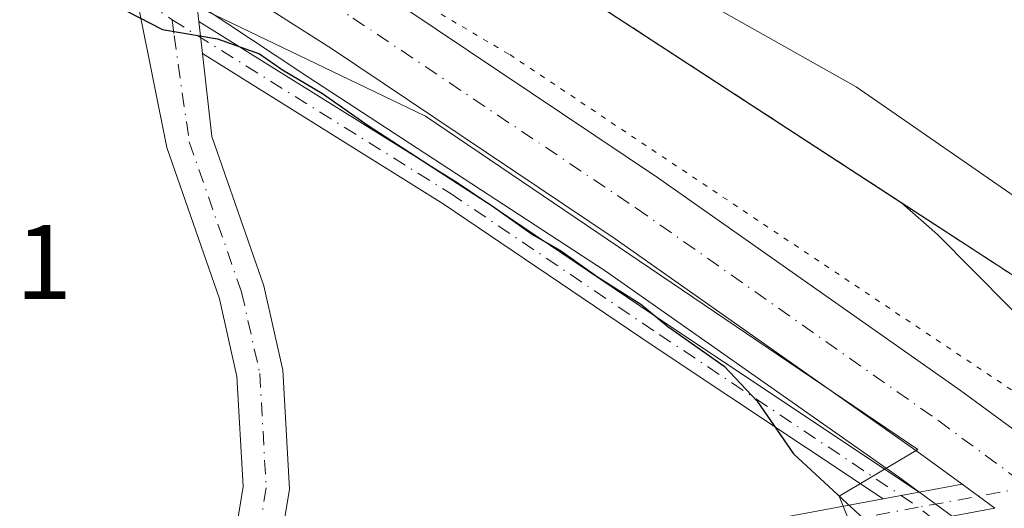
# Model space of a CAD drawing. Units: metres. Extents: x 604834 to 608307, y 4676011 to 4678376.
# Drawn here: x 605057 to 605150, y 4676973 to 4677019 of the extents above; entities that cross this region are included whole.
import ezdxf

# ---------------------------------------------------------------- set-up
doc = ezdxf.new("R2010")
doc.units = ezdxf.units.M
doc.header["$MEASUREMENT"] = 0
for name, pattern in [('DGN Style 2', [1.6480167562047852, 0.988810053722871, -0.6592067024819142]), ('DGN Style 4', [2.6384748266838614, 1.318413404963828, -0.6592067024819142, 0.001648016756204785, -0.6592067024819142]), ('DGN Style 5', [1.1536117293433497, 0.4944050268614355, -0.6592067024819142])]:
    doc.linetypes.add(name, pattern=pattern)
for name, color, linetype, lineweight in [('Alambrada', 7, 'DGN Style 2', 0), ('Carretera de calzada única Cxs', 7, 'Continuous', 13), ('Carretera de calzada única eje', 7, 'DGN Style 4', 0), ('Cultivos herbáceos CxS', 92, 'Continuous', 0), ('Curva de nivel maestra', 30, 'Continuous', 30), ('Instalación recreativa', 7, 'Continuous', 0), ('Núcleo urbano CxS', 7, 'Continuous', 0), ('Pastizal CxS', 92, 'Continuous', 0), ('Pista no pavimentada Cxs', 111, 'Continuous', 0), ('Pista no pavimentada eje', 91, 'DGN Style 4', 0), ('Pista pavimentada Cxs', 135, 'Continuous', 0), ('Pista pavimentada eje', 135, 'DGN Style 4', 0), ('Rótulo de punto de cota en terreno', 7, 'Continuous', 0), ('Vía pecuaria CxS', 92, 'Continuous', 13), ('Vía pecuaria eje', 92, 'DGN Style 5', 0)]:
    doc.layers.add(name, color=color, linetype=linetype, lineweight=lineweight)
doc.styles.add('Style-Arial', font='txt')

# ---------------------------------------------------------------- blocks, each defined once
blk = doc.blocks.new('*U7')
at = {"layer": 'Cultivos herbáceos CxS', "color": 92, "linetype": 'Continuous', "lineweight": 0}
blk.add_polyline3d([(605163.9999000002, 4676978.310900001, 275.550900000002), (605143.5185000002, 4676998.960700001, 275.5938000000024), (605140.1692000004, 4677001.9395, 275.5602999999974), (605155.2301000003, 4676992.130100001, 275.5240000000049)], dxfattribs=at)
blk = doc.blocks.new('*U9')
at = {"layer": 'Núcleo urbano CxS', "color": 7, "linetype": 'Continuous', "lineweight": 0}
for points in [[(605159.3099999996, 4676961.795499999, 275.2051000000066), (605139.8306999998, 4676976.072899999, 275.4342999999935), (605112.1391000003, 4676995.5373, 275.3466000000044), (605083.3335999995, 4677014.3247, 275.2921000000061), (605083.3103999998, 4677014.34, 275.2921999999962), (605083.2988, 4677014.3476, 275.292300000001), (605083.2873000001, 4677014.3552, 275.2924000000057), (605076.4703000003, 4677018.8687, 275.4421000000002), (605064.7680000003, 4677026.615900001, 275.4674999999988), (605061.4439000003, 4677028.816299999, 275.4193999999989), (605057.5113000004, 4677031.3255, 275.3703999999998), (605056.2915000003, 4677032.070800001, 275.3551000000007), (605056.2887000004, 4677032.0725, 275.3551000000007), (605033.5669, 4677045.666099999, 275.3089000000036), (605016.8098999998, 4677055.622500001, 275.3904000000039), (605013.9874999998, 4677057.300100001, 275.3718999999983), (605002.3891000003, 4677063.7437, 275.3362999999954), (605002.2742999997, 4677063.808300001, 275.3353999999963), (605002.1666000001, 4677063.872099999, 275.3350000000065), (604985.3132999997, 4677073.957699999, 275.321100000001), (604949.7739000004, 4677092.154100001, 275.0476000000053)], [(604936.0538999997, 4677117.264699999, 275.4057999999932), (604975.5597999999, 4677103.0152, 275.8763999999938), (604975.1352000004, 4677102.587300001, 275.8481999999931), (604976.2370999996, 4677102.771000001, 275.9085000000051), (604977.1135, 4677102.916999999, 275.9570999999996), (604976.8992999997, 4677102.532099999, 275.9392999999982), (604975.8164999997, 4677100.584899999, 275.8061000000016), (605006.4357000003, 4677081.7795, 275.7749999999942), (605027.9885999998, 4677068.542300001, 275.6958000000013), (605036.7736000001, 4677063.1469, 275.6172999999981), (605106.3940000003, 4677023.937999999, 275.581600000005), (605140.1692000004, 4677001.9395, 275.5602999999974), (605143.5185000002, 4676998.960700001, 275.5938000000024), (605163.9999000002, 4676978.310900001, 275.550900000002)]]:
    blk.add_polyline3d(points, dxfattribs=at)

msp = doc.modelspace()

# ---------------------------------------------------------------- linework, layer by layer
at = {"layer": 'Alambrada', "color": 7, "linetype": 'DGN Style 2', "lineweight": 0}
msp.add_polyline3d([(605086.9901000002, 4677057.690099999, 279.4223000000056), (605077.4801000003, 4677042.770099999, 284.1622000000062), (605155.2301000003, 4676992.130100001, 284.301999999996), (605226.2701000003, 4677022.7301, 281.4811000000045)], dxfattribs=at)
at = {"layer": 'Carretera de calzada única Cxs', "color": 7, "linetype": 'Continuous', "lineweight": 13, "extrusion": (0.002222946783260691, -0.001629301033165994, 0.9999962019356584), "elevation": -5999.392451813917, "flags": 128}
msp.add_lwpolyline([(605143.7402820972, 4676971.814683601), (605146.8422979962, 4676969.541080586)], dxfattribs=at)
at = {"layer": 'Carretera de calzada única Cxs', "color": 7, "linetype": 'Continuous', "lineweight": 13}
for points in [[(604927.8601000002, 4677116.5101, 275.9940000000061), (604973.6801000005, 4677092.2601, 276.0568000000058), (604997.6901000004, 4677078.840100001, 276.0360999999975), (605012.8583000004, 4677069.944300001, 275.9967999999935), (605017.5028999997, 4677067.2205, 276.0368000000017), (605031.4001000002, 4677059.0701, 276.232999999993), (605062.8400999998, 4677039.860099999, 275.9306999999972), (605090.2401000002, 4677022.380100001, 275.8720999999932), (605117.0701000001, 4677004.370100001, 276.1999999999971), (605145.7001, 4676984.2401, 276.0610000000015), (605155.5261000004, 4676977.040300001, 275.7572999999975)], [(605148.9501, 4676973.108100001, 275.5917999999947), (605145.8481000002, 4676975.381800001, 275.6024000000034), (605141.5800999999, 4676978.5101, 275.6220999999932), (605113.0701000001, 4676998.550100001, 275.6447000000044), (605086.3701, 4677016.470100001, 275.6722000000009), (605073.0928999997, 4677024.9417, 275.7715999999928), (605066.2527000001, 4677029.306299999, 277.6744000000036), (605059.1001000004, 4677033.870100001, 275.777700000006), (605027.7701000003, 4677053.0101, 275.7793999999994), (604994.1801000005, 4677072.720100001, 275.8598999999958), (604970.3101000005, 4677086.0601, 275.8123000000051)], [(605017.5028999997, 4677067.2205, 276.0368000000017), (605031.4001000002, 4677059.0701, 276.232999999993), (605062.8400999998, 4677039.860099999, 275.9306999999972), (605090.2401000002, 4677022.380100001, 275.8720999999932), (605117.0701000001, 4677004.370100001, 276.1999999999971), (605145.7001, 4676984.2401, 276.0610000000015), (605155.5261000004, 4676977.040300001, 275.7572999999975)], [(605145.8481000002, 4676975.3817, 275.6024000000034), (605141.5800999999, 4676978.5101, 275.6220999999932), (605113.0701000001, 4676998.550100001, 275.6447000000044), (605086.3701, 4677016.470100001, 275.6722000000009), (605073.0928999997, 4677024.9417, 275.7715999999928)]]:
    msp.add_polyline3d(points, dxfattribs=at)
at = {"layer": 'Carretera de calzada única eje', "color": 7, "linetype": 'DGN Style 4', "lineweight": 0}
msp.add_polyline3d([(605069.8413000006, 4677031.1975, 276.1462000000029), (605074.6001000004, 4677028.1601, 275.8718999999983), (605088.3101000005, 4677019.420100001, 275.8494000000064), (605115.0701000001, 4677001.460100001, 275.7838000000047), (605143.6401000004, 4676981.370100001, 275.7410999999993), (605152.1255000001, 4676975.1187, 275.7207000000053)], dxfattribs=at)
at = {"layer": 'Cultivos herbáceos CxS', "color": 92, "linetype": 'Continuous', "lineweight": 0}
for points in [[(605140.1692000004, 4677001.9395, 275.5602999999974), (605155.2301000003, 4676992.130100001, 275.5240000000049), (605226.2701000003, 4677022.7301, 275.170499999993), (605132.0521999998, 4677081.163000001, 275.8022000000055), (605124.4301000005, 4677085.890100001, 275.7529000000068), (605142.0500999996, 4677121.050100001, 275.1589999999997), (605031.2735000001, 4677182.938200001, 275.7235999999975), (605005.3400999998, 4677145.0801, 276.4051999999938), (604983.7200999996, 4677113.0701, 276.3776999999973), (604981.4600999998, 4677108.960100001, 276.2121000000043), (604979.8228000002, 4677107.3104, 276.1159000000043), (604975.5597999999, 4677103.0152, 275.8763999999938)], [(605140.1692000004, 4677001.9395, 275.5602999999974), (605143.5185000002, 4676998.960700001, 275.5938000000024), (605163.9999000002, 4676978.310900001, 275.550900000002), (605165.5042000003, 4676977.218499999, 275.5409999999974), (605165.6803000001, 4676977.087099999, 275.5405000000028), (605166.4310999997, 4676976.508300001, 275.5388999999996), (605168.7945999998, 4676974.686699999, 275.5429000000004), (605179.3258999997, 4676966.5689, 275.4514000000054)]]:
    msp.add_polyline3d(points, dxfattribs=at)
at = {"layer": 'Curva de nivel maestra', "color": 30, "linetype": 'Continuous', "lineweight": 30, "elevation": 275, "flags": 128}
msp.add_lwpolyline([(604964.5999999996, 4677084.530099999), (604995.8899999997, 4677067.210100001), (605009.9000000004, 4677058.770099999), (605022.9199999999, 4677051.450099999), (605047.5800000001, 4677036.780099999), (605057.54, 4677030.0801), (605060.9800000006, 4677025.8301), (605065.8499999996, 4677020.640100001), (605070.3200000003, 4677018.3301), (605075.5199999996, 4677017.440099999), (605079.4800000006, 4677016.030099999), (605081.6500000004, 4677014.530099999), (605085.4199999999, 4677012.300100001), (605089.7400000002, 4677009.280099999), (605101.4699999997, 4677001.6801), (605105.3600000005, 4676998.9001), (605107.9199999999, 4676997.460100001), (605111.4100000003, 4676994.960100001), (605115.5, 4676992.390100001), (605118.0599999996, 4676990.280099999), (605123.3600000005, 4676986.540100001), (605126.5, 4676983.220100001), (605129.9199999999, 4676978.2401), (605137.8499999996, 4676970.9301)], dxfattribs=at)
at = {"layer": 'Instalación recreativa', "color": 7, "linetype": 'Continuous', "lineweight": 0, "extrusion": (0.02316252534855051, 0.03832042119013043, 0.9989970183835831), "elevation": 193525.2485356769, "flags": 128}
msp.add_lwpolyline([(1901413.873305653, -4311381.88933697), (1901458.841050873, -4311318.890122955), (1901551.5758544, -4311322.012279047)], dxfattribs=at)
at = {"layer": 'Instalación recreativa', "color": 7, "linetype": 'Continuous', "lineweight": 0}
msp.add_polyline3d([(605142.0500999996, 4677121.050100001, 280.9054999999935), (605124.4301000005, 4677085.890100001, 282.2385000000068), (605226.2701000003, 4677022.7301, 281.4811000000045), (605155.2301000003, 4676992.130100001, 284.301999999996), (605077.4801000003, 4677042.770099999, 284.1622000000062), (605010.7943000002, 4677077.496099999, 275.8173999999999), (604995.3443, 4677092.679500001, 275.9266999999964), (604983.2587000001, 4677103.941299999, 277.1067999999942), (604975.1350999996, 4677102.587300001, 275.9049999999988), (604981.4600999998, 4677108.960100001, 277.6503999999986), (604983.7200999996, 4677113.0701, 279.2547999999952), (605005.3400999998, 4677145.0801, 279.2597999999998), (605031.2735000001, 4677182.938200001, 276.7645000000048)], close=True, dxfattribs=at)
at = {"layer": 'Núcleo urbano CxS', "color": 7, "linetype": 'Continuous', "lineweight": 0}
msp.add_polyline3d([(605140.1692000004, 4677001.9395, 275.5602999999974), (605106.3940000003, 4677023.937999999, 275.581600000005), (605036.7736000001, 4677063.1469, 275.6172999999981), (605027.9885999998, 4677068.542300001, 275.6958000000013), (605006.4357000003, 4677081.7795, 275.7749999999942), (604975.8164999997, 4677100.584899999, 275.8061000000016), (604976.8992999997, 4677102.532099999, 275.9392999999982), (604977.1135, 4677102.916999999, 275.9570999999996), (604976.2370999996, 4677102.771000001, 275.9085000000051), (604975.1352000004, 4677102.587300001, 275.8481999999931), (604975.5597999999, 4677103.0152, 275.8763999999938), (604979.8228000002, 4677107.3104, 276.1159000000043), (604981.4600999998, 4677108.960100001, 276.2121000000043), (604983.7200999996, 4677113.0701, 276.3776999999973), (605005.3400999998, 4677145.0801, 276.4051999999938), (605031.2735000001, 4677182.938200001, 275.7235999999975), (605142.0500999996, 4677121.050100001, 275.1589999999997), (605124.4301000005, 4677085.890100001, 275.7529000000068), (605132.0521999998, 4677081.163000001, 275.8022000000055), (605226.2701000003, 4677022.7301, 275.170499999993), (605155.2301000003, 4676992.130100001, 275.5240000000049)], close=True, dxfattribs=at)
for points in [[(605140.1692000004, 4677001.9395, 275.5602999999974), (605155.2301000003, 4676992.130100001, 275.5240000000049), (605226.2701000003, 4677022.7301, 275.170499999993), (605132.0521999998, 4677081.163000001, 275.8022000000055), (605124.4301000005, 4677085.890100001, 275.7529000000068), (605142.0500999996, 4677121.050100001, 275.1589999999997), (605031.2735000001, 4677182.938200001, 275.7235999999975), (605005.3400999998, 4677145.0801, 276.4051999999938), (604983.7200999996, 4677113.0701, 276.3776999999973), (604981.4600999998, 4677108.960100001, 276.2121000000043), (604979.8228000002, 4677107.3104, 276.1159000000043), (604975.5597999999, 4677103.0152, 275.8763999999938)], [(604851.7115000002, 4677142.810900001, 275.0326000000059), (604884.3951000003, 4677125.970699999, 274.8212000000058), (604949.7739000004, 4677092.154100001, 275.0476000000053), (604985.3132999997, 4677073.957699999, 275.321100000001), (605002.1666000001, 4677063.872099999, 275.3350000000065), (605002.2742999997, 4677063.808300001, 275.3353999999963), (605002.3891000003, 4677063.7437, 275.3362999999954), (605013.9874999998, 4677057.300100001, 275.3718999999983), (605016.8098999998, 4677055.622500001, 275.3904000000039), (605033.5669, 4677045.666099999, 275.3089000000036), (605056.2887000004, 4677032.0725, 275.3551000000007), (605056.2915000003, 4677032.070800001, 275.3551000000007), (605057.5113000004, 4677031.3255, 275.3703999999998), (605061.4439000003, 4677028.816299999, 275.4193999999989), (605064.7680000003, 4677026.615900001, 275.4674999999988), (605076.4703000003, 4677018.8687, 275.4421000000002), (605083.2873000001, 4677014.3552, 275.2924000000057), (605083.2988, 4677014.3476, 275.292300000001), (605083.3103999998, 4677014.34, 275.2921999999962), (605083.3335999995, 4677014.3247, 275.2921000000061), (605112.1391000003, 4676995.5373, 275.3466000000044), (605139.8306999998, 4676976.072899999, 275.4342999999935), (605159.3099999996, 4676961.795499999, 275.2051000000066)], [(604975.5597999999, 4677103.0152, 275.8763999999938), (604975.1352000004, 4677102.587300001, 275.8481999999931), (604976.2370999996, 4677102.771000001, 275.9085000000051), (604977.1135, 4677102.916999999, 275.9570999999996), (604976.8992999997, 4677102.532099999, 275.9392999999982), (604975.8164999997, 4677100.584899999, 275.8061000000016), (605006.4357000003, 4677081.7795, 275.7749999999942), (605027.9885999998, 4677068.542300001, 275.6958000000013), (605036.7736000001, 4677063.1469, 275.6172999999981), (605106.3940000003, 4677023.937999999, 275.581600000005), (605140.1692000004, 4677001.9395, 275.5602999999974)], [(604975.5597999999, 4677103.0152, 275.8763999999938), (604975.1352000004, 4677102.587300001, 275.8481999999931), (604976.2370999996, 4677102.771000001, 275.9085000000051), (604977.1135, 4677102.916999999, 275.9570999999996), (604976.8992999997, 4677102.532099999, 275.9392999999982), (604975.8164999997, 4677100.584899999, 275.8061000000016), (605006.4357000003, 4677081.7795, 275.7749999999942), (605027.9885999998, 4677068.542300001, 275.6958000000013), (605036.7736000001, 4677063.1469, 275.6172999999981), (605106.3940000003, 4677023.937999999, 275.581600000005), (605140.1692000004, 4677001.9395, 275.5602999999974)], [(605140.1692000004, 4677001.9395, 275.5602999999974), (605143.5185000002, 4676998.960700001, 275.5938000000024), (605163.9999000002, 4676978.310900001, 275.550900000002), (605165.5042000003, 4676977.218499999, 275.5409999999974), (605165.6803000001, 4676977.087099999, 275.5405000000028), (605166.4310999997, 4676976.508300001, 275.5388999999996), (605168.7945999998, 4676974.686699999, 275.5429000000004), (605179.3258999997, 4676966.5689, 275.4514000000054)]]:
    msp.add_polyline3d(points, dxfattribs=at)
at = {"layer": 'Pastizal CxS', "color": 92, "linetype": 'Continuous', "lineweight": 0}
for points in [[(604851.7115000002, 4677142.810900001, 275.0326000000059), (604884.3951000003, 4677125.970699999, 274.8212000000058), (604949.7739000004, 4677092.154100001, 275.0476000000053), (604985.3132999997, 4677073.957699999, 275.321100000001), (605002.1666000001, 4677063.872099999, 275.3350000000065), (605002.2742999997, 4677063.808300001, 275.3353999999963), (605002.3891000003, 4677063.7437, 275.3362999999954), (605013.9874999998, 4677057.300100001, 275.3718999999983), (605016.8098999998, 4677055.622500001, 275.3904000000039), (605033.5669, 4677045.666099999, 275.3089000000036), (605056.2887000004, 4677032.0725, 275.3551000000007), (605056.2915000003, 4677032.070800001, 275.3551000000007), (605057.5113000004, 4677031.3255, 275.3703999999998), (605061.4439000003, 4677028.816299999, 275.4193999999989), (605064.7680000003, 4677026.615900001, 275.4674999999988), (605076.4703000003, 4677018.8687, 275.4421000000002), (605083.2873000001, 4677014.3552, 275.2924000000057), (605083.2988, 4677014.3476, 275.292300000001), (605083.3103999998, 4677014.34, 275.2921999999962), (605083.3335999995, 4677014.3247, 275.2921000000061), (605112.1391000003, 4676995.5373, 275.3466000000044), (605139.8306999998, 4676976.072899999, 275.4342999999935), (605159.3099999996, 4676961.795499999, 275.2051000000066)], [(604949.7739000004, 4677092.154100001, 275.0476000000053), (604985.3132999997, 4677073.957699999, 275.321100000001), (605002.1666000001, 4677063.872099999, 275.3350000000065), (605002.2742999997, 4677063.808300001, 275.3353999999963), (605002.3891000003, 4677063.7437, 275.3362999999954), (605013.9874999998, 4677057.300100001, 275.3718999999983), (605016.8098999998, 4677055.622500001, 275.3904000000039), (605033.5669, 4677045.666099999, 275.3089000000036), (605056.2887000004, 4677032.0725, 275.3551000000007), (605056.2915000003, 4677032.070800001, 275.3551000000007), (605057.5113000004, 4677031.3255, 275.3703999999998), (605061.4439000003, 4677028.816299999, 275.4193999999989), (605064.7680000003, 4677026.615900001, 275.4674999999988), (605076.4703000003, 4677018.8687, 275.4421000000002), (605083.2873000001, 4677014.3552, 275.2924000000057), (605083.2988, 4677014.3476, 275.292300000001), (605083.3103999998, 4677014.34, 275.2921999999962), (605083.3335999995, 4677014.3247, 275.2921000000061), (605112.1391000003, 4676995.5373, 275.3466000000044), (605139.8306999998, 4676976.072899999, 275.4342999999935), (605159.3099999996, 4676961.795499999, 275.2051000000066)]]:
    msp.add_polyline3d(points, dxfattribs=at)
at = {"layer": 'Pista no pavimentada Cxs', "color": 111, "linetype": 'Continuous', "lineweight": 0, "extrusion": (0.001865847017344333, -0.01661247992008295, 0.999860262299594), "elevation": -76292.04915561918, "flags": 128}
msp.add_lwpolyline([(1123314.713011798, 4579621.986879935), (1123314.713011798, 4579625.049642565)], dxfattribs=at)
at = {"layer": 'Pista no pavimentada Cxs', "color": 111, "linetype": 'Continuous', "lineweight": 0, "extrusion": (-0.0376473503304289, -0.00696603781311726, 0.9992668068790659), "elevation": -55086.72477414973, "flags": 128}
msp.add_lwpolyline([(-4488806.664335147, 1444945.854086401), (-4488806.664335147, 1444949.991325389)], dxfattribs=at)
at = {"layer": 'Pista no pavimentada Cxs', "color": 111, "linetype": 'Continuous', "lineweight": 0, "extrusion": (0.002222946783260691, -0.001629301033165994, 0.9999962019356584), "elevation": -5999.392451813917, "flags": 128}
msp.add_lwpolyline([(605143.7402820972, 4676971.814683601), (605146.8422979962, 4676969.541080586)], dxfattribs=at)
at = {"layer": 'Pista no pavimentada Cxs', "color": 111, "linetype": 'Continuous', "lineweight": 0, "extrusion": (-0.05158076363645184, -0.009545227212183049, 0.9986232089532809), "elevation": -75581.3960033322, "flags": 128}
msp.add_lwpolyline([(-4488778.610808579, 1444106.081281095), (-4488778.610808578, 1444102.630804427)], dxfattribs=at)
msp.add_lwpolyline([(-4488778.610808579, 1444106.081281095), (-4488778.610808578, 1444102.630804427)], dxfattribs=at)
at = {"layer": 'Pista no pavimentada Cxs', "color": 111, "linetype": 'Continuous', "lineweight": 0}
for points in [[(605141.7829, 4676974.6295, 275.4440000000032), (605138.3947000002, 4676974.002499999, 275.2630000000063), (605116.5811000001, 4676988.531099999, 275.1217999999935), (605096.8312999997, 4677001.8563, 274.9937999999966), (605074.0904000001, 4677016.060799999, 275.8491000000067), (605073.7485999997, 4677019.1041, 275.9002999999939), (605098.1385000005, 4677003.8695, 275.2290999999968), (605117.9175000006, 4676990.524499999, 275.4566999999952)], [(605148.9501, 4676973.108100001, 275.5917999999947), (605144.7198999999, 4676972.325300001, 275.4193999999989), (605141.6271000003, 4676971.7531, 275.2448000000004), (605129.6187000005, 4676969.531099999, 274.4519), (605115.1023000004, 4676966.5395, 273.6824000000051), (605097.7852999996, 4676966.2905, 273.1147999999957), (605088.7273000004, 4676965.836100001, 272.956600000005), (605078.5481000004, 4676965.325300001, 273.0369000000064), (605080.4479, 4676968.224099999, 273.0947000000015), (605097.6948999995, 4676969.089500001, 273.4248999999982), (605114.7969000004, 4676969.335300001, 273.8953000000038), (605129.0812999997, 4676972.279100001, 274.6149000000005), (605138.3947000002, 4676974.002499999, 275.2630000000063), (605141.7829, 4676974.6295, 275.4440000000032), (605145.8481000002, 4676975.381800001, 275.6024000000034)]]:
    msp.add_polyline3d(points, close=True, dxfattribs=at)
for points in [[(605073.7485999997, 4677019.104, 275.9002999999939), (605098.1385000005, 4677003.8695, 275.2290999999968), (605117.9175000006, 4676990.524499999, 275.4566999999952), (605141.7829, 4676974.6295, 275.4440000000032)], [(605138.3947000002, 4676974.002499999, 275.2630000000063), (605116.5811000001, 4676988.531099999, 275.1217999999935), (605096.8312999997, 4677001.8563, 274.9937999999966), (605074.0904000001, 4677016.060799999, 275.8491000000067)], [(605080.4479, 4676968.224099999, 273.0947000000015), (605097.6948999995, 4676969.089500001, 273.4248999999982), (605114.7969000004, 4676969.335300001, 273.8953000000038), (605129.0812999997, 4676972.279100001, 274.6149000000005), (605138.3947000002, 4676974.002499999, 275.2630000000063)]]:
    msp.add_polyline3d(points, dxfattribs=at)
at = {"layer": 'Pista no pavimentada eje', "color": 91, "linetype": 'DGN Style 4', "lineweight": 0, "extrusion": (-0.1835502765051479, 0.9734454776508424, 0.1367961915990619), "elevation": 4441742.15596253, "flags": 128}
msp.add_lwpolyline([(-1461279.855915384, -613101.3249041428), (-1461275.04945191, -613101.4498790047), (-1461269.285992876, -613101.6843835318)], dxfattribs=at)
at = {"layer": 'Pista no pavimentada eje', "color": 91, "linetype": 'DGN Style 4', "lineweight": 0}
for points in [[(604947.5856999997, 4677086.539100001, 274.1484999999957), (604952.6656999999, 4677086.327299999, 274.2985000000044), (604974.4675000003, 4677075.744100001, 274.6809000000067), (605008.7575000003, 4677057.7523, 275.1689000000042), (605039.0258999999, 4677040.8189, 276.6328000000067), (605071.1875, 4677019.289100001, 278.129700000005), (605071.2314999999, 4677019.261499999, 278.0647999999928)], [(605071.2314999999, 4677019.261499999, 278.0647999999928), (605097.4848999997, 4677002.8629, 275.0794000000024), (605117.2493000003, 4676989.527899999, 275.2912999999971), (605140.0888999999, 4676974.3159, 275.3537000000069), (605141.7295000004, 4676973.208500001, 275.3646000000008)], [(605141.7295000004, 4676973.208500001, 275.3646000000008), (605129.3501000004, 4676970.905099999, 274.536500000002), (605114.9495000001, 4676967.9373, 273.7422999999981), (605097.7401000002, 4676967.690099999, 273.1818000000058), (605089.3394999999, 4676967.2685, 273.0019000000029)], [(605478.6201, 4676672.0141, 274.2229999999981), (605452.8702999996, 4676695.7829, 275.159799999994), (605439.3195000002, 4676710.4191, 274.3745000000054), (605406.6246999997, 4676745.025900001, 274.6779999999999), (605374.0279000001, 4676774.8709, 274.6674999999959), (605329.5778999999, 4676814.2411, 274.2802999999985), (605289.7845000001, 4676851.0711, 274.2212), (605254.4360999997, 4676882.8211, 274.4020000000019), (605211.0443000002, 4676918.169500001, 274.1965999999957), (605165.3240999999, 4676953.941299999, 274.5406999999978), (605143.1734999996, 4676972.0393, 275.3378999999986), (605141.7295000004, 4676973.208500001, 275.3646000000008)]]:
    msp.add_polyline3d(points, dxfattribs=at)
at = {"layer": 'Pista pavimentada Cxs', "color": 135, "linetype": 'Continuous', "lineweight": 0, "extrusion": (-0.002444843887687986, 0.02176645594502997, 0.9997600932893641), "elevation": 100598.6535350809, "flags": 128}
msp.add_lwpolyline([(-1123340.270039644, -4579155.203495468), (-1123340.270039644, -4579149.327676591)], dxfattribs=at)
at = {"layer": 'Pista pavimentada Cxs', "color": 135, "linetype": 'Continuous', "lineweight": 0, "extrusion": (0.001865847017344333, -0.01661247992008295, 0.999860262299594), "elevation": -76292.04915561918, "flags": 128}
msp.add_lwpolyline([(1123314.713011798, 4579621.986879935), (1123314.713011798, 4579625.049642565)], dxfattribs=at)
at = {"layer": 'Pista pavimentada Cxs', "color": 135, "linetype": 'Continuous', "lineweight": 0}
for points in [[(605077.3300999999, 4676971.4901, 273.480899999995), (605077.9200999998, 4676975.1601, 273.5507999999973), (605077.3400999998, 4676985.550100001, 273.7455999999947), (605075.6901000004, 4676992.9101, 273.957699999999), (605070.7200999996, 4677007.190099999, 277.5038000000059), (605068.1582000004, 4677019.8729, 282.7223999999987), (605067.4835999999, 4677023.2127, 281.815499999997), (605066.2527000001, 4677029.306299999, 277.6744000000036), (605073.0928999997, 4677024.9417, 275.7715999999928), (605073.7485999997, 4677019.1041, 275.9002999999939), (605074.0904000001, 4677016.060799999, 275.8491000000067), (605074.9700999996, 4677008.2301, 274.8350999999966), (605079.8901000004, 4676994.110099999, 274.2657999999938), (605081.6700999998, 4676986.1501, 274.0305999999982), (605082.3000999996, 4676974.9301, 273.2026000000042), (605081.4901000002, 4676969.970100001, 273.0776999999944)], [(605077.3300999999, 4676971.4901, 273.480899999995), (605077.9200999998, 4676975.1601, 273.5507999999973), (605077.3400999998, 4676985.550100001, 273.7455999999947), (605075.6901000004, 4676992.9101, 273.957699999999), (605070.7200999996, 4677007.190099999, 277.5038000000059), (605068.1582000004, 4677019.8729, 282.7223999999987)], [(605074.0904000001, 4677016.060799999, 275.8491000000067), (605074.9700999996, 4677008.2301, 274.8350999999966), (605079.8901000004, 4676994.110099999, 274.2657999999938), (605081.6700999998, 4676986.1501, 274.0305999999982), (605082.3000999996, 4676974.9301, 273.2026000000042), (605081.4901000002, 4676969.970100001, 273.0776999999944), (605080.4479, 4676968.224099999, 273.0947000000015)]]:
    msp.add_polyline3d(points, dxfattribs=at)
at = {"layer": 'Pista pavimentada eje', "color": 135, "linetype": 'DGN Style 4', "lineweight": 0}
msp.add_polyline3d([(605071.2314999999, 4677019.261499999, 278.0647999999928), (605071.4067000002, 4677017.758099999, 278.067200000005), (605072.8450999996, 4677007.710100001, 274.9305000000023), (605077.7901, 4676993.5101, 274.0025000000023), (605079.5050999997, 4676985.850099999, 273.867499999993), (605080.1101000002, 4676975.045100001, 273.3779000000068), (605079.4101, 4676970.7301, 273.2826000000059), (605076.8019000003, 4676966.6395, 273.2654999999941)], dxfattribs=at)
at = {"layer": 'Vía pecuaria CxS', "color": 92, "linetype": 'Continuous', "lineweight": 13}
for points in [[(605136.1173, 4676969.535, 274.7416999999987), (605134.2313000001, 4676974.2555, 275.093200000003), (605141.6605000002, 4676978.6669, 275.6297999999952), (605095.1475999998, 4677010.156099999, 275.6089999999967), (605066.5186000001, 4677023.943299999, 282.2057000000059), (605055.8554999996, 4677022.2404, 288.9287999999942), (605049.7214000003, 4677021.359400001, 287.5535999999993), (605041.8776000004, 4677037.568399999, 276.3087999999989), (604994.9195999998, 4677062.7542, 274.5458999999973), (604961.7506999997, 4677079.3409, 274.3635999999969), (604919.2866000002, 4677097.177200001, 274.0298999999941), (604895.4206999998, 4677111.477299999, 273.6328999999969), (604882.8613999998, 4677100.205399999, 273.0054999999993), (604885.3557000002, 4677117.1953, 273.4532000000036), (604853.1826999999, 4677134.897, 273.4976000000024), (604851.8186999997, 4677135.6198, 273.4795000000013), (604851.3509999998, 4677167.0056, 276.4879999999976), (604871.4040999999, 4677156.764799999, 276.0494000000036), (604970.5676999995, 4677104.034399999, 275.741200000004), (604977.0064000003, 4677104.7237, 276.1538), (604979.9910000004, 4677099.351700001, 275.9431999999942), (605002.6629999997, 4677087.850000001, 275.9842000000062), (605135.8519000001, 4677012.913799999, 281.9925999999978), (605170.8108000001, 4676988.743100001, 278.2514999999985)], [(604851.3509999998, 4677167.0056, 276.4879999999976), (604871.4040999999, 4677156.764799999, 276.0494000000036), (604970.5676999995, 4677104.034399999, 275.741200000004), (604977.0064000003, 4677104.7237, 276.1538), (604979.9910000004, 4677099.351700001, 275.9431999999942), (605002.6629999997, 4677087.850000001, 275.9842000000062), (605135.8519000001, 4677012.913799999, 281.9925999999978), (605170.8108000001, 4676988.743100001, 278.2514999999985), (605187.3207, 4676985.275599999, 275.4951000000001), (605188.1018000003, 4676985.111, 275.4928999999975), (605192.1638000002, 4676984.258500001, 275.4784000000073), (605195.9107999997, 4676978.724500001, 275.7678000000014), (605195.5617000004, 4676969.8935, 275.5142999999953), (605238.6814000001, 4676930.380799999, 274.3371999999945), (605321.9819, 4676853.386499999, 273.8858000000037), (605334.2063999996, 4676842.596200001, 273.9084000000003), (605404.2965000002, 4676778.129100001, 274.9682999999932), (605497.1169999996, 4676695.885700001, 277.4228000000003)], [(605474.6686000006, 4676674.386, 274.1793000000035), (605383.5891000004, 4676763.249299999, 274.313599999994), (605304.7736000001, 4676834.2907, 273.9262000000017), (605217.5109999999, 4676909.5911, 273.9260999999969), (605152.5663999999, 4676970.126800001, 275.520199999999), (605149.1893999996, 4676970.0624, 275.392200000002), (605148.5286999998, 4676969.9815, 275.3616000000038), (605136.1173, 4676969.535, 274.7416999999987), (605134.2313000001, 4676974.2555, 275.093200000003), (605141.6605000002, 4676978.6669, 275.6297999999952), (605095.1475999998, 4677010.156099999, 275.6089999999967), (605066.5186000001, 4677023.943299999, 282.2057000000059), (605055.8554999996, 4677022.2404, 288.9287999999942), (605049.7214000003, 4677021.359400001, 287.5535999999993), (605041.8776000004, 4677037.568399999, 276.3087999999989), (604994.9195999998, 4677062.7542, 274.5458999999973), (604961.7506999997, 4677079.3409, 274.3635999999969), (604919.2866000002, 4677097.177200001, 274.0298999999941), (604895.4206999998, 4677111.477299999, 273.6328999999969), (604882.8613999998, 4677100.205399999, 273.0054999999993), (604885.3557000002, 4677117.1953, 273.4532000000036), (604853.1826999999, 4677134.897, 273.4976000000024), (604851.8186999997, 4677135.6198, 273.4795000000013)]]:
    msp.add_polyline3d(points, dxfattribs=at)
at = {"layer": 'Vía pecuaria eje', "color": 92, "linetype": 'DGN Style 5', "lineweight": 0}
msp.add_polyline3d([(604851.6242000004, 4677148.667099999, 276.1652000000031), (604887.9489000002, 4677130.4648, 276.0932999999932), (605047.8997999998, 4677048.4058, 276.340400000001), (605103.1217, 4677015.963500001, 276.8417000000045), (605164.0487000003, 4676975.257099999, 275.6521999999969)], dxfattribs=at)

# ---------------------------------------------------------------- block references
at = {"layer": 'Cultivos herbáceos CxS', "color": 92, "linetype": 'Continuous', "lineweight": 0}
msp.add_blockref('*U7', (0, 0), dxfattribs=at)
at = {"layer": 'Núcleo urbano CxS', "color": 7, "linetype": 'Continuous', "lineweight": 0}
msp.add_blockref('*U9', (0, 0), dxfattribs=at)

# ---------------------------------------------------------------- texts
at = {"layer": 'Rótulo de punto de cota en terreno', "color": 7, "linetype": 'Continuous', "lineweight": 0, "style": 'Style-Arial'}
msp.add_text('271,71', height=7.000000000000002, dxfattribs=at).set_placement((605032.5878, 4676992.867799999))

doc.saveas('drawing.dxf')
